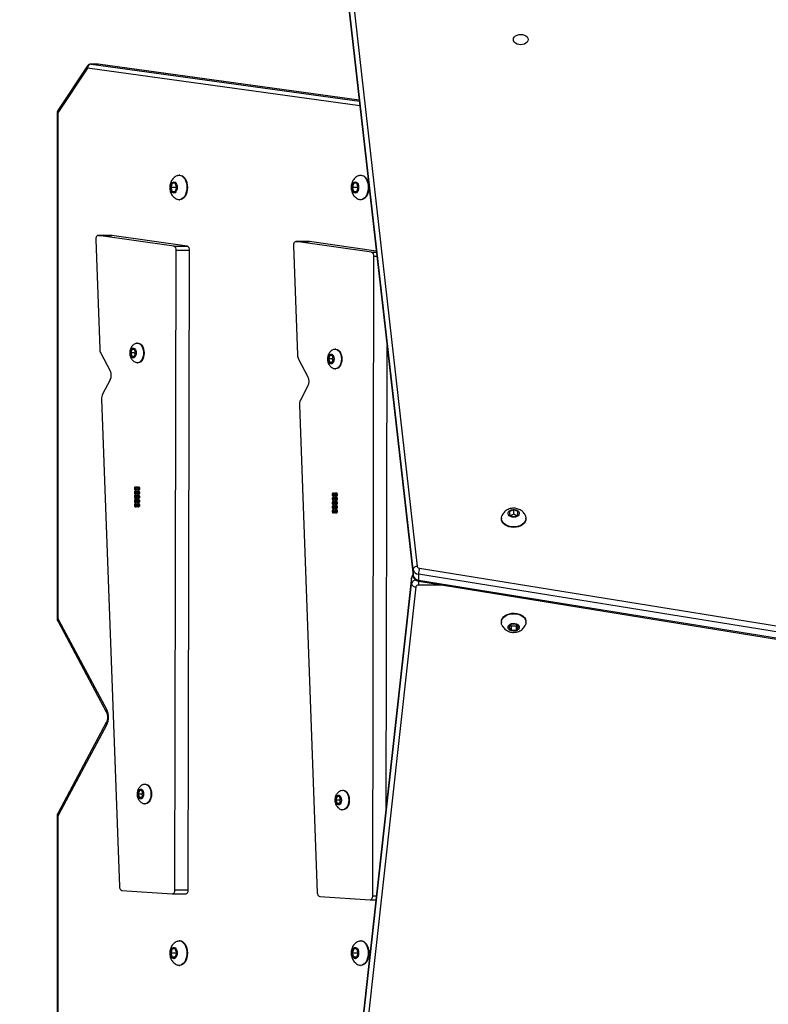
# Model space of a CAD drawing. Units: millimetres. Extents: x 268 to 3212, y 1376 to 2346.
# Drawn here: x 1049 to 1102, y 1591 to 1661 of the extents above; entities that cross this region are included whole.
import ezdxf

# ---------------------------------------------------------------- set-up
doc = ezdxf.new("R2010")
doc.units = ezdxf.units.MM
doc.header["$LTSCALE"] = 100
doc.header["$PDSIZE"] = -1
doc.layers.add('VP-DIM', color=7, linetype='Continuous')
doc.layers.add('VP-EQ', color=7, linetype='Continuous', true_color=0x8a3492)
doc.dimstyles.get("Standard").update_dxf_attribs({"dimtxt": 14, "dimasz": 20, "dimexe": 20, "dimexo": 50, "dimgap": 20, "dimtad": 0, "dimdec": 0, "dimzin": 0, "dimdsep": 46, "dimtxsty": 'Standard', "dimcen": -0.09, "dimadec": 0, "dimazin": 0, "dimtfac": 1, "dimtdec": 4, "dimtofl": 0, "dimtmove": 0, "dimatfit": 3, "dimfxl": 70, "dimfxlon": 1, "dimtolj": 1, "dimtzin": 0, "dimarcsym": 0})

# ---------------------------------------------------------------- blocks, each defined once
blk = doc.blocks.new('*D3')
at = {"layer": 'Defpoints', "color": 0}
for p in [(1444.672, 2326.231), (686.76, 1773.009), (1444.672, 1623.048)]:
    blk.add_point(p, dxfattribs=at)
at = {"layer": 'VP-DIM', "color": 0, "lineweight": -2}
for p, q in [((686.76, 2256.231), (686.76, 2346.231)), ((1444.672, 2256.231), (1444.672, 2346.231)), ((706.76, 2326.231), (1047.741, 2326.231)), ((1424.672, 2326.231), (1125.074, 2326.231))]:
    blk.add_line(p, q, dxfattribs=at)
at = {"layer": 'VP-DIM', "color": 0}
for points in [[(706.76, 2329.564), (706.76, 2322.898), (686.76, 2326.231)], [(1424.672, 2322.898), (1424.672, 2329.564), (1444.672, 2326.231)]]:
    blk.add_solid(points, dxfattribs=at)
at = {"layer": 'VP-DIM', "color": 0, "insert": (1086.407, 2326.231), "char_height": 14, "attachment_point": 5}
blk.add_mtext('\\A1;758', dxfattribs=at)
blk = doc.blocks.new('*D4')
at = {"layer": 'Defpoints', "color": 0}
for p in [(1044.201, 1986.231), (1120.967, 1375.575), (1736.972, 1375.575)]:
    blk.add_point(p, dxfattribs=at)
at = {"layer": 'VP-DIM', "color": 0, "lineweight": -2}
for p, q in [((1666.972, 1986.231), (1756.972, 1986.231)), ((1736.972, 1966.231), (1736.972, 1720.628)), ((1736.972, 1395.575), (1736.972, 1652.628)), ((1666.972, 1375.575), (1756.972, 1375.575))]:
    blk.add_line(p, q, dxfattribs=at)
at = {"layer": 'VP-DIM', "color": 0}
for points in [[(1740.306, 1966.231), (1733.639, 1966.231), (1736.972, 1986.231)], [(1733.639, 1395.575), (1740.306, 1395.575), (1736.972, 1375.575)]]:
    blk.add_solid(points, dxfattribs=at)
at = {"layer": 'VP-DIM', "color": 0, "insert": (1736.972, 1686.628), "char_height": 14, "attachment_point": 5, "rotation": 90}
blk.add_mtext('\\A1;611', dxfattribs=at)
blk = doc.blocks.new('*D5')
at = {"layer": 'Defpoints', "color": 0}
for p in [(1244.964, 2191.318), (886.476, 1793.332), (1244.964, 1645.304)]:
    blk.add_point(p, dxfattribs=at)
at = {"layer": 'VP-DIM', "color": 0, "lineweight": -2}
for p, q in [((886.476, 2121.318), (886.476, 2211.318)), ((1244.964, 2121.318), (1244.964, 2211.318)), ((906.476, 2191.318), (1053.77, 2191.318)), ((1224.964, 2191.318), (1131.103, 2191.318))]:
    blk.add_line(p, q, dxfattribs=at)
at = {"layer": 'VP-DIM', "color": 0}
for points in [[(906.476, 2194.651), (906.476, 2187.984), (886.476, 2191.318)], [(1224.964, 2187.984), (1224.964, 2194.651), (1244.964, 2191.318)]]:
    blk.add_solid(points, dxfattribs=at)
at = {"layer": 'VP-DIM', "color": 0, "insert": (1092.436, 2191.318), "char_height": 14, "attachment_point": 5}
blk.add_mtext('\\A1;358', dxfattribs=at)
blk = doc.blocks.new('*D6')
at = {"layer": 'Defpoints', "color": 0}
for p in [(1044.201, 1836.231), (1121.242, 1525.575), (1590.722, 1525.575)]:
    blk.add_point(p, dxfattribs=at)
at = {"layer": 'VP-DIM', "color": 0, "lineweight": -2}
for p, q in [((1520.722, 1836.231), (1610.722, 1836.231)), ((1590.722, 1816.231), (1590.722, 1724.444)), ((1590.722, 1545.575), (1590.722, 1656.444)), ((1520.722, 1525.575), (1610.722, 1525.575))]:
    blk.add_line(p, q, dxfattribs=at)
at = {"layer": 'VP-DIM', "color": 0}
for points in [[(1594.055, 1816.231), (1587.388, 1816.231), (1590.722, 1836.231)], [(1587.388, 1545.575), (1594.055, 1545.575), (1590.722, 1525.575)]]:
    blk.add_solid(points, dxfattribs=at)
at = {"layer": 'VP-DIM', "color": 0, "insert": (1590.722, 1690.444), "char_height": 14, "attachment_point": 5, "rotation": 90}
blk.add_mtext('\\A1;311', dxfattribs=at)
blk = doc.blocks.new('wd1436s')
at = {"color": 7, "linetype": 'Continuous', "lineweight": 25}
for p, q in [((-273.808, -43.858), (-278.5, -2.382)), ((-278.5, -2.807), (-273.808, -44.282)), ((-278.201, -2.153), (-273.509, -43.629)), ((-278.499, -2.823), (-273.807, -44.299)), ((-297.013, -7.934), (-299.123, -11.123)), ((-296.999, -8.099), (-299.109, -11.289)), ((-296.29, -7.799), (-296.763, -7.799)), ((-296.275, -7.8), (-296.747, -7.8)), ((-277.645, -10.375), (-296.249, -7.802)), ((-299.173, -11.289), (-299.173, -47.294)), ((-299.109, -11.289), (-299.109, -47.294)), ((-290.424, -15.729), (-290.463, -15.729)), ((-277.5, -15.729), (-277.539, -15.729)), ((-290.963, -16.304), (-291.07, -16.604)), ((-291.07, -16.604), (-290.964, -16.904)), ((-290.716, -16.604), (-291.07, -16.604)), ((-290.75, -16.305), (-290.963, -16.304)), ((-290.644, -16.605), (-290.75, -16.305)), ((-290.75, -16.905), (-290.644, -16.605)), ((-290.68, -16.503), (-290.716, -16.604)), ((-290.716, -16.604), (-290.68, -16.706)), ((-278.04, -16.304), (-278.146, -16.604)), ((-278.146, -16.604), (-278.04, -16.904)), ((-277.792, -16.604), (-278.146, -16.604)), ((-277.826, -16.305), (-278.04, -16.304)), ((-277.827, -16.905), (-277.72, -16.605)), ((-277.72, -16.605), (-277.826, -16.305)), ((-277.756, -16.503), (-277.792, -16.604)), ((-277.792, -16.604), (-277.756, -16.706)), ((-290.964, -16.904), (-290.75, -16.905)), ((-290.75, -16.904), (-290.964, -16.904)), ((-290.463, -17.479), (-290.424, -17.479)), ((-278.04, -16.904), (-277.827, -16.905)), ((-277.827, -16.904), (-278.04, -16.904)), ((-277.539, -17.479), (-277.5, -17.479)), ((-296.421, -20.331), (-296.135, -28.114)), ((-295.292, -20.022), (-296.238, -20.022)), ((-290.852, -20.792), (-296.222, -20.023)), ((-296.222, -20.023), (-295.276, -20.023)), ((-295.276, -20.023), (-295.292, -20.022)), ((-289.906, -20.792), (-295.276, -20.023)), ((-290.852, -20.792), (-289.906, -20.792)), ((-282.33, -20.763), (-282.043, -28.545)), ((-281.201, -20.453), (-282.146, -20.453)), ((-276.76, -21.223), (-282.13, -20.454)), ((-282.13, -20.454), (-281.184, -20.454)), ((-281.184, -20.454), (-281.201, -20.453)), ((-276.427, -21.135), (-281.184, -20.454)), ((-290.774, -66.684), (-290.685, -21.083)), ((-290.685, -21.083), (-289.74, -21.083)), ((-289.828, -66.684), (-289.74, -21.083)), ((-276.682, -67.115), (-276.594, -21.514)), ((-293.403, -27.705), (-293.442, -27.705)), ((-275.724, -60.831), (-275.661, -27.914)), ((-296.06, -28.413), (-295.387, -29.67)), ((-293.838, -28.154), (-293.927, -28.404)), ((-293.927, -28.404), (-293.838, -28.654)), ((-293.659, -28.404), (-293.927, -28.404)), ((-293.66, -28.155), (-293.838, -28.154)), ((-293.838, -28.654), (-293.661, -28.655)), ((-293.66, -28.654), (-293.838, -28.654)), ((-293.661, -28.655), (-293.572, -28.405)), ((-293.572, -28.405), (-293.66, -28.155)), ((-293.615, -28.281), (-293.659, -28.404)), ((-293.659, -28.404), (-293.615, -28.528)), ((-279.746, -28.586), (-279.835, -28.835)), ((-279.569, -28.586), (-279.746, -28.586)), ((-279.48, -28.836), (-279.569, -28.586)), ((-279.524, -28.713), (-279.567, -28.835)), ((-279.311, -28.136), (-279.35, -28.136)), ((-293.442, -29.105), (-293.403, -29.105)), ((-281.968, -28.844), (-281.295, -30.101)), ((-279.835, -28.835), (-279.747, -29.086)), ((-279.567, -28.835), (-279.835, -28.835)), ((-279.747, -29.086), (-279.569, -29.086)), ((-279.569, -29.086), (-279.747, -29.086)), ((-279.569, -29.086), (-279.48, -28.836)), ((-279.567, -28.835), (-279.524, -28.959)), ((-279.35, -29.536), (-279.311, -29.536)), ((-295.387, -30.326), (-295.928, -31.338)), ((-281.295, -30.757), (-281.837, -31.769)), ((-296.003, -31.695), (-294.725, -66.465)), ((-281.912, -32.126), (-280.633, -66.896)), ((-293.527, -37.971), (-293.606, -37.971)), ((-293.606, -38.171), (-293.527, -38.171)), ((-293.527, -38.271), (-293.606, -38.271)), ((-293.606, -38.471), (-293.527, -38.471)), ((-293.527, -38.571), (-293.606, -38.571)), ((-293.343, -37.971), (-293.421, -37.971)), ((-293.421, -38.171), (-293.343, -38.171)), ((-293.343, -38.271), (-293.421, -38.271)), ((-293.421, -38.471), (-293.343, -38.471)), ((-293.343, -38.571), (-293.421, -38.571)), ((-279.436, -38.402), (-279.515, -38.402)), ((-279.515, -38.602), (-279.436, -38.602)), ((-279.251, -38.402), (-279.33, -38.402)), ((-279.33, -38.602), (-279.251, -38.602)), ((-293.606, -38.771), (-293.527, -38.771)), ((-293.527, -38.871), (-293.606, -38.871)), ((-293.606, -39.071), (-293.527, -39.071)), ((-293.527, -39.171), (-293.606, -39.171)), ((-293.421, -38.771), (-293.343, -38.771)), ((-293.343, -38.871), (-293.421, -38.871)), ((-293.421, -39.071), (-293.343, -39.071)), ((-293.343, -39.171), (-293.421, -39.171)), ((-279.436, -38.702), (-279.515, -38.702)), ((-279.515, -38.902), (-279.436, -38.902)), ((-279.436, -39.002), (-279.515, -39.002)), ((-279.515, -39.202), (-279.436, -39.202)), ((-279.436, -39.302), (-279.515, -39.302)), ((-279.251, -38.702), (-279.33, -38.702)), ((-279.33, -38.902), (-279.251, -38.902)), ((-279.251, -39.002), (-279.33, -39.002)), ((-279.33, -39.202), (-279.251, -39.202)), ((-279.251, -39.302), (-279.33, -39.302)), ((-293.606, -39.371), (-293.527, -39.371)), ((-293.421, -39.371), (-293.343, -39.371)), ((-279.515, -39.502), (-279.436, -39.502)), ((-279.436, -39.602), (-279.515, -39.602)), ((-279.515, -39.802), (-279.436, -39.802)), ((-279.33, -39.502), (-279.251, -39.502)), ((-279.251, -39.602), (-279.33, -39.602)), ((-279.33, -39.802), (-279.251, -39.802)), ((-266.639, -39.593), (-266.939, -39.716)), ((-266.939, -39.716), (-266.939, -39.961)), ((-266.939, -39.961), (-266.639, -40.083)), ((-266.639, -39.912), (-266.849, -39.997)), ((-266.339, -39.716), (-266.639, -39.593)), ((-266.639, -39.912), (-266.639, -39.593)), ((-266.428, -39.997), (-266.639, -39.912)), ((-266.639, -40.083), (-266.339, -39.961)), ((-266.339, -39.961), (-266.339, -39.716)), ((-267.514, -40.192), (-267.514, -40.227)), ((-265.764, -40.227), (-265.764, -40.192)), ((-273.808, -43.858), (-273.808, -44.282)), ((-239.029, -49.739), (-273.421, -44.174)), ((-273.421, -44.174), (-273.421, -44.598)), ((-273.354, -43.755), (-238.962, -49.32)), ((-273.911, -44.442), (-278.807, -88.703)), ((-278.807, -89.127), (-273.911, -44.867)), ((-273.91, -44.426), (-278.806, -88.687)), ((-273.91, -44.426), (-273.911, -44.442)), ((-273.911, -44.867), (-273.911, -44.442)), ((-273.421, -44.598), (-239.029, -50.163)), ((-273.402, -44.688), (-239.01, -50.253)), ((-273.612, -45.095), (-278.508, -89.356)), ((-299.107, -47.567), (-295.664, -54)), ((-299.079, -47.426), (-295.636, -53.859)), ((-267.514, -47.581), (-267.514, -47.616)), ((-265.764, -47.616), (-265.764, -47.581)), ((-266.812, -47.758), (-266.985, -47.97)), ((-266.985, -47.97), (-266.812, -48.182)), ((-266.855, -47.811), (-266.812, -47.864)), ((-266.465, -47.758), (-266.812, -47.758)), ((-266.812, -47.864), (-266.812, -48.182)), ((-266.812, -47.864), (-266.465, -47.864)), ((-266.812, -48.182), (-266.465, -48.182)), ((-266.292, -47.97), (-266.465, -47.758)), ((-266.465, -47.864), (-266.422, -47.811)), ((-266.465, -47.864), (-266.465, -48.182)), ((-266.465, -48.182), (-266.292, -47.97)), ((-295.664, -54.767), (-299.107, -61.2)), ((-295.636, -54.908), (-299.079, -61.342)), ((-293.31, -59.61), (-293.399, -59.86)), ((-293.132, -59.61), (-293.31, -59.61)), ((-293.044, -59.86), (-293.132, -59.61)), ((-292.875, -59.16), (-292.914, -59.16)), ((-278.783, -59.591), (-278.823, -59.591)), ((-293.399, -59.86), (-293.31, -60.11)), ((-293.131, -59.86), (-293.399, -59.86)), ((-293.31, -60.11), (-293.133, -60.11)), ((-293.133, -60.11), (-293.31, -60.11)), ((-293.133, -60.11), (-293.044, -59.86)), ((-293.088, -59.737), (-293.131, -59.86)), ((-293.131, -59.86), (-293.088, -59.983)), ((-279.219, -60.041), (-279.308, -60.291)), ((-279.308, -60.291), (-279.219, -60.541)), ((-279.04, -60.291), (-279.308, -60.291)), ((-279.041, -60.041), (-279.219, -60.041)), ((-278.952, -60.291), (-279.041, -60.041)), ((-279.041, -60.541), (-278.952, -60.291)), ((-278.996, -60.168), (-279.04, -60.291)), ((-279.04, -60.291), (-278.996, -60.414)), ((-292.914, -60.56), (-292.875, -60.56)), ((-279.219, -60.541), (-279.041, -60.541)), ((-279.041, -60.541), (-279.219, -60.541)), ((-278.823, -60.991), (-278.783, -60.991)), ((-299.173, -61.473), (-299.173, -77.111)), ((-299.109, -61.473), (-299.109, -77.111)), ((-290.774, -66.684), (-289.828, -66.684)), ((-294.55, -66.739), (-290.965, -66.976)), ((-290.957, -66.976), (-290.012, -66.976)), ((-280.458, -67.171), (-276.873, -67.407)), ((-276.866, -67.407), (-276.452, -67.407)), ((-276.682, -67.115), (-276.42, -67.115)), ((-290.963, -70.904), (-291.07, -71.204)), ((-290.75, -70.904), (-290.963, -70.904)), ((-290.644, -71.204), (-290.75, -70.904)), ((-290.424, -70.329), (-290.463, -70.329)), ((-278.04, -70.904), (-278.146, -71.204)), ((-277.826, -70.904), (-278.04, -70.904)), ((-277.72, -71.204), (-277.826, -70.904)), ((-277.5, -70.329), (-277.539, -70.329)), ((-291.07, -71.204), (-290.964, -71.504)), ((-290.716, -71.204), (-291.07, -71.204)), ((-290.964, -71.504), (-290.75, -71.504)), ((-290.75, -71.504), (-290.964, -71.504)), ((-290.75, -71.504), (-290.644, -71.204)), ((-290.68, -71.103), (-290.716, -71.204)), ((-290.716, -71.204), (-290.68, -71.305)), ((-278.146, -71.204), (-278.04, -71.504)), ((-277.792, -71.204), (-278.146, -71.204)), ((-278.04, -71.504), (-277.827, -71.504)), ((-277.827, -71.504), (-278.04, -71.504)), ((-277.827, -71.504), (-277.72, -71.204)), ((-277.756, -71.103), (-277.792, -71.204)), ((-277.792, -71.204), (-277.756, -71.305)), ((-290.463, -72.079), (-290.424, -72.079)), ((-277.539, -72.079), (-277.5, -72.079))]:
    blk.add_line(p, q, dxfattribs=at)
at = {"color": 8, "linetype": 'Continuous', "lineweight": 25}
for p, q in [((-277.599, -10.782), (-296.999, -8.099)), ((-296.747, -7.8), (-296.763, -7.799)), ((-296.747, -7.8), (-277.637, -10.443)), ((-296.275, -7.8), (-296.29, -7.799)), ((-277.645, -10.376), (-296.275, -7.8)), ((-296.249, -7.802), (-296.275, -7.8)), ((-299.173, -11.289), (-299.109, -11.289)), ((-276.76, -21.223), (-276.418, -21.223)), ((-276.594, -21.514), (-276.385, -21.514)), ((-273.808, -44.282), (-273.807, -44.299)), ((-273.412, -44.685), (-273.412, -44.965)), ((-271.69, -44.965), (-273.412, -44.965)), ((-299.173, -47.294), (-299.109, -47.294)), ((-299.109, -61.473), (-299.173, -61.473))]:
    blk.add_line(p, q, dxfattribs=at)
at = {"color": 7, "linetype": 'Continuous', "lineweight": 25, "flags": 128}
for points in [[(-265.614, -6.056), (-265.631, -6.152), (-265.684, -6.241), (-265.767, -6.318), (-265.876, -6.377), (-266.003, -6.414), (-266.139, -6.427), (-266.274, -6.414), (-266.401, -6.377), (-266.51, -6.318), (-266.593, -6.241), (-266.646, -6.152), (-266.664, -6.056), (-266.646, -5.96), (-266.593, -5.87), (-266.51, -5.793), (-266.401, -5.734), (-266.274, -5.697), (-266.139, -5.684), (-266.003, -5.697), (-265.876, -5.734), (-265.767, -5.793), (-265.684, -5.87), (-265.631, -5.96), (-265.614, -6.056)], [(-290.579, -15.75), (-290.49, -15.73), (-290.381, -15.74), (-290.275, -15.784), (-290.178, -15.862), (-290.091, -15.971), (-290.02, -16.105), (-289.968, -16.26), (-289.935, -16.429), (-289.924, -16.605)], [(-290.424, -15.729), (-290.341, -15.74), (-290.236, -15.784), (-290.138, -15.862), (-290.052, -15.971), (-289.981, -16.105), (-289.928, -16.26), (-289.896, -16.429), (-289.885, -16.605)], [(-277.655, -15.75), (-277.566, -15.73), (-277.457, -15.74), (-277.352, -15.784), (-277.254, -15.862), (-277.168, -15.971), (-277.097, -16.105), (-277.044, -16.26), (-277.011, -16.429), (-277.001, -16.605)], [(-277.5, -15.729), (-277.418, -15.74), (-277.312, -15.784), (-277.214, -15.862), (-277.128, -15.971), (-277.057, -16.105), (-277.005, -16.26), (-276.972, -16.429), (-276.961, -16.605)], [(-290.611, -16.605), (-290.622, -16.723), (-290.654, -16.83), (-290.704, -16.917), (-290.767, -16.977), (-290.839, -17.003), (-290.912, -16.994), (-290.98, -16.951), (-291.038, -16.876), (-291.079, -16.778), (-291.1, -16.664), (-291.1, -16.544), (-291.079, -16.43), (-291.037, -16.332), (-290.98, -16.258), (-290.912, -16.214), (-290.838, -16.206), (-290.767, -16.232), (-290.703, -16.292), (-290.653, -16.379), (-290.622, -16.487), (-290.611, -16.605)], [(-289.924, -16.605), (-289.935, -16.781), (-289.968, -16.95), (-290.021, -17.105), (-290.092, -17.239), (-290.178, -17.347), (-290.276, -17.425), (-290.382, -17.469), (-290.491, -17.478), (-290.58, -17.459)], [(-289.885, -16.605), (-289.896, -16.781), (-289.929, -16.95), (-289.982, -17.105), (-290.053, -17.239), (-290.139, -17.347), (-290.237, -17.425), (-290.343, -17.469), (-290.424, -17.479)], [(-277.687, -16.605), (-277.698, -16.723), (-277.73, -16.83), (-277.78, -16.917), (-277.843, -16.977), (-277.915, -17.003), (-277.988, -16.994), (-278.057, -16.951), (-278.114, -16.876), (-278.155, -16.778), (-278.177, -16.664), (-278.177, -16.544), (-278.155, -16.43), (-278.114, -16.332), (-278.056, -16.258), (-277.988, -16.214), (-277.915, -16.206), (-277.843, -16.232), (-277.779, -16.292), (-277.73, -16.379), (-277.698, -16.487), (-277.687, -16.605)], [(-277.001, -16.605), (-277.012, -16.781), (-277.044, -16.95), (-277.097, -17.105), (-277.168, -17.239), (-277.255, -17.347), (-277.353, -17.425), (-277.458, -17.469), (-277.567, -17.478), (-277.656, -17.459)], [(-276.961, -16.605), (-276.972, -16.781), (-277.005, -16.95), (-277.058, -17.105), (-277.129, -17.239), (-277.215, -17.347), (-277.313, -17.425), (-277.419, -17.469), (-277.5, -17.479)], [(-296.222, -20.023), (-296.26, -20.024), (-296.298, -20.039), (-296.333, -20.066), (-296.364, -20.104), (-296.389, -20.152), (-296.408, -20.208), (-296.419, -20.268), (-296.421, -20.331)], [(-282.13, -20.454), (-282.169, -20.455), (-282.207, -20.47), (-282.242, -20.497), (-282.273, -20.535), (-282.298, -20.583), (-282.316, -20.639), (-282.327, -20.7), (-282.33, -20.763)], [(-293.534, -28.405), (-293.546, -28.519), (-293.579, -28.62), (-293.632, -28.698), (-293.697, -28.744), (-293.767, -28.753), (-293.836, -28.725), (-293.895, -28.662), (-293.939, -28.571), (-293.962, -28.462), (-293.962, -28.347), (-293.939, -28.238), (-293.895, -28.147), (-293.836, -28.084), (-293.767, -28.056), (-293.696, -28.065), (-293.631, -28.112), (-293.579, -28.19), (-293.545, -28.291), (-293.534, -28.405)], [(-293.515, -27.715), (-293.441, -27.705), (-293.346, -27.722), (-293.255, -27.774), (-293.173, -27.858), (-293.105, -27.969), (-293.053, -28.102), (-293.022, -28.25), (-293.011, -28.405)], [(-293.403, -27.705), (-293.402, -27.705), (-293.306, -27.722), (-293.215, -27.774), (-293.133, -27.858), (-293.065, -27.969), (-293.014, -28.102), (-292.982, -28.25), (-292.972, -28.405)], [(-293.011, -28.405), (-293.022, -28.561), (-293.054, -28.709), (-293.105, -28.842), (-293.174, -28.952), (-293.255, -29.036), (-293.346, -29.087), (-293.442, -29.105), (-293.514, -29.095)], [(-292.972, -28.405), (-292.982, -28.561), (-293.014, -28.709), (-293.066, -28.842), (-293.134, -28.952), (-293.216, -29.036), (-293.307, -29.087), (-293.403, -29.105)], [(-279.442, -28.836), (-279.454, -28.95), (-279.488, -29.051), (-279.54, -29.129), (-279.605, -29.175), (-279.676, -29.184), (-279.744, -29.156), (-279.804, -29.093), (-279.847, -29.002), (-279.87, -28.893), (-279.87, -28.778), (-279.847, -28.669), (-279.803, -28.578), (-279.744, -28.515), (-279.675, -28.487), (-279.605, -28.496), (-279.54, -28.543), (-279.488, -28.621), (-279.454, -28.722), (-279.442, -28.836)], [(-279.424, -28.146), (-279.35, -28.136), (-279.254, -28.153), (-279.163, -28.205), (-279.081, -28.289), (-279.013, -28.4), (-278.962, -28.533), (-278.93, -28.681), (-278.919, -28.836)], [(-279.311, -28.136), (-279.311, -28.136), (-279.215, -28.153), (-279.124, -28.205), (-279.042, -28.289), (-278.974, -28.4), (-278.922, -28.533), (-278.891, -28.681), (-278.88, -28.836)], [(-278.919, -28.836), (-278.93, -28.992), (-278.962, -29.14), (-279.014, -29.273), (-279.082, -29.383), (-279.164, -29.467), (-279.255, -29.518), (-279.351, -29.536), (-279.422, -29.526)], [(-278.88, -28.836), (-278.891, -28.992), (-278.923, -29.14), (-278.974, -29.273), (-279.043, -29.383), (-279.124, -29.467), (-279.215, -29.518), (-279.311, -29.536)], [(-293.606, -37.971), (-293.63, -37.978), (-293.65, -38), (-293.663, -38.033), (-293.668, -38.071), (-293.663, -38.109), (-293.65, -38.142), (-293.63, -38.163), (-293.606, -38.171), (-293.583, -38.163), (-293.563, -38.142), (-293.549, -38.109), (-293.545, -38.071), (-293.549, -38.033), (-293.563, -38), (-293.583, -37.978), (-293.606, -37.971)], [(-293.606, -38.271), (-293.63, -38.278), (-293.65, -38.3), (-293.663, -38.333), (-293.668, -38.371), (-293.663, -38.409), (-293.65, -38.442), (-293.63, -38.463), (-293.606, -38.471), (-293.583, -38.463), (-293.563, -38.442), (-293.549, -38.409), (-293.545, -38.371), (-293.549, -38.333), (-293.563, -38.3), (-293.583, -38.278), (-293.606, -38.271)], [(-293.606, -38.571), (-293.63, -38.578), (-293.65, -38.6), (-293.663, -38.633), (-293.668, -38.671), (-293.663, -38.709), (-293.65, -38.742), (-293.63, -38.763), (-293.606, -38.771), (-293.583, -38.763), (-293.563, -38.742), (-293.549, -38.709), (-293.545, -38.671), (-293.549, -38.633), (-293.563, -38.6), (-293.583, -38.578), (-293.606, -38.571)], [(-293.421, -37.971), (-293.445, -37.978), (-293.465, -38), (-293.478, -38.033), (-293.483, -38.071), (-293.478, -38.109), (-293.465, -38.142), (-293.445, -38.163), (-293.421, -38.171), (-293.398, -38.163), (-293.378, -38.142), (-293.365, -38.109), (-293.36, -38.071), (-293.365, -38.033), (-293.378, -38), (-293.398, -37.978), (-293.421, -37.971)], [(-293.421, -38.271), (-293.445, -38.278), (-293.465, -38.3), (-293.478, -38.333), (-293.483, -38.371), (-293.478, -38.409), (-293.465, -38.442), (-293.445, -38.463), (-293.421, -38.471), (-293.398, -38.463), (-293.378, -38.442), (-293.365, -38.409), (-293.36, -38.371), (-293.365, -38.333), (-293.378, -38.3), (-293.398, -38.278), (-293.421, -38.271)], [(-293.421, -38.571), (-293.445, -38.578), (-293.465, -38.6), (-293.478, -38.633), (-293.483, -38.671), (-293.478, -38.709), (-293.465, -38.742), (-293.445, -38.763), (-293.421, -38.771), (-293.398, -38.763), (-293.378, -38.742), (-293.365, -38.709), (-293.36, -38.671), (-293.365, -38.633), (-293.378, -38.6), (-293.398, -38.578), (-293.421, -38.571)], [(-293.343, -38.171), (-293.319, -38.163), (-293.299, -38.142), (-293.286, -38.109), (-293.281, -38.071), (-293.286, -38.033), (-293.299, -38), (-293.319, -37.978), (-293.343, -37.971)], [(-293.343, -38.471), (-293.319, -38.463), (-293.299, -38.442), (-293.286, -38.409), (-293.281, -38.371), (-293.286, -38.333), (-293.299, -38.3), (-293.319, -38.278), (-293.343, -38.271)], [(-293.343, -38.771), (-293.319, -38.763), (-293.299, -38.742), (-293.286, -38.709), (-293.281, -38.671), (-293.286, -38.633), (-293.299, -38.6), (-293.319, -38.578), (-293.343, -38.571), (-293.343, -38.571)], [(-279.515, -38.402), (-279.538, -38.41), (-279.558, -38.431), (-279.571, -38.464), (-279.576, -38.502), (-279.571, -38.54), (-279.558, -38.573), (-279.538, -38.594), (-279.515, -38.602), (-279.491, -38.594), (-279.471, -38.573), (-279.458, -38.54), (-279.453, -38.502), (-279.458, -38.464), (-279.471, -38.431), (-279.491, -38.41), (-279.515, -38.402)], [(-279.33, -38.402), (-279.353, -38.41), (-279.373, -38.431), (-279.387, -38.464), (-279.391, -38.502), (-279.387, -38.54), (-279.373, -38.573), (-279.353, -38.594), (-279.33, -38.602), (-279.306, -38.594), (-279.286, -38.573), (-279.273, -38.54), (-279.268, -38.502), (-279.273, -38.464), (-279.286, -38.431), (-279.306, -38.41), (-279.33, -38.402)], [(-279.251, -38.602), (-279.227, -38.594), (-279.207, -38.573), (-279.194, -38.54), (-279.189, -38.502), (-279.194, -38.464), (-279.207, -38.431), (-279.227, -38.41), (-279.251, -38.402)], [(-293.606, -38.871), (-293.63, -38.878), (-293.65, -38.9), (-293.663, -38.933), (-293.668, -38.971), (-293.663, -39.009), (-293.65, -39.042), (-293.63, -39.063), (-293.606, -39.071), (-293.583, -39.063), (-293.563, -39.042), (-293.549, -39.009), (-293.545, -38.971), (-293.549, -38.933), (-293.563, -38.9), (-293.583, -38.878), (-293.606, -38.871)], [(-293.606, -39.171), (-293.63, -39.178), (-293.65, -39.2), (-293.663, -39.233), (-293.668, -39.271), (-293.663, -39.309), (-293.65, -39.342), (-293.63, -39.363), (-293.606, -39.371), (-293.583, -39.363), (-293.563, -39.342), (-293.549, -39.309), (-293.545, -39.271), (-293.549, -39.233), (-293.563, -39.2), (-293.583, -39.178), (-293.606, -39.171)], [(-293.421, -38.871), (-293.445, -38.878), (-293.465, -38.9), (-293.478, -38.933), (-293.483, -38.971), (-293.478, -39.009), (-293.465, -39.042), (-293.445, -39.063), (-293.421, -39.071), (-293.398, -39.063), (-293.378, -39.042), (-293.365, -39.009), (-293.36, -38.971), (-293.365, -38.933), (-293.378, -38.9), (-293.398, -38.878), (-293.421, -38.871)], [(-293.421, -39.171), (-293.445, -39.178), (-293.465, -39.2), (-293.478, -39.233), (-293.483, -39.271), (-293.478, -39.309), (-293.465, -39.342), (-293.445, -39.363), (-293.421, -39.371), (-293.398, -39.363), (-293.378, -39.342), (-293.365, -39.309), (-293.36, -39.271), (-293.365, -39.233), (-293.378, -39.2), (-293.398, -39.178), (-293.421, -39.171)], [(-293.343, -39.071), (-293.319, -39.063), (-293.299, -39.042), (-293.286, -39.009), (-293.281, -38.971), (-293.286, -38.933), (-293.299, -38.9), (-293.319, -38.878), (-293.343, -38.871), (-293.343, -38.871)], [(-293.343, -39.371), (-293.319, -39.363), (-293.299, -39.342), (-293.286, -39.309), (-293.281, -39.271), (-293.286, -39.233), (-293.299, -39.2), (-293.319, -39.178), (-293.343, -39.171), (-293.343, -39.171)], [(-279.515, -38.702), (-279.538, -38.71), (-279.558, -38.731), (-279.571, -38.764), (-279.576, -38.802), (-279.571, -38.84), (-279.558, -38.873), (-279.538, -38.894), (-279.515, -38.902), (-279.491, -38.894), (-279.471, -38.873), (-279.458, -38.84), (-279.453, -38.802), (-279.458, -38.764), (-279.471, -38.731), (-279.491, -38.71), (-279.515, -38.702)], [(-279.515, -39.002), (-279.538, -39.01), (-279.558, -39.031), (-279.571, -39.064), (-279.576, -39.102), (-279.571, -39.14), (-279.558, -39.173), (-279.538, -39.194), (-279.515, -39.202), (-279.491, -39.194), (-279.471, -39.173), (-279.458, -39.14), (-279.453, -39.102), (-279.458, -39.064), (-279.471, -39.031), (-279.491, -39.01), (-279.515, -39.002)], [(-279.515, -39.302), (-279.538, -39.31), (-279.558, -39.331), (-279.571, -39.364), (-279.576, -39.402), (-279.571, -39.44), (-279.558, -39.473), (-279.538, -39.494), (-279.515, -39.502), (-279.491, -39.494), (-279.471, -39.473), (-279.458, -39.44), (-279.453, -39.402), (-279.458, -39.364), (-279.471, -39.331), (-279.491, -39.31), (-279.515, -39.302)], [(-279.33, -38.702), (-279.353, -38.71), (-279.373, -38.731), (-279.387, -38.764), (-279.391, -38.802), (-279.387, -38.84), (-279.373, -38.873), (-279.353, -38.894), (-279.33, -38.902), (-279.306, -38.894), (-279.286, -38.873), (-279.273, -38.84), (-279.268, -38.802), (-279.273, -38.764), (-279.286, -38.731), (-279.306, -38.71), (-279.33, -38.702)], [(-279.33, -39.002), (-279.353, -39.01), (-279.373, -39.031), (-279.387, -39.064), (-279.391, -39.102), (-279.387, -39.14), (-279.373, -39.173), (-279.353, -39.194), (-279.33, -39.202), (-279.306, -39.194), (-279.286, -39.173), (-279.273, -39.14), (-279.268, -39.102), (-279.273, -39.064), (-279.286, -39.031), (-279.306, -39.01), (-279.33, -39.002)], [(-279.33, -39.302), (-279.353, -39.31), (-279.373, -39.331), (-279.387, -39.364), (-279.391, -39.402), (-279.387, -39.44), (-279.373, -39.473), (-279.353, -39.494), (-279.33, -39.502), (-279.306, -39.494), (-279.286, -39.473), (-279.273, -39.44), (-279.268, -39.402), (-279.273, -39.364), (-279.286, -39.331), (-279.306, -39.31), (-279.33, -39.302)], [(-279.251, -38.902), (-279.227, -38.894), (-279.207, -38.873), (-279.194, -38.84), (-279.189, -38.802), (-279.194, -38.764), (-279.207, -38.731), (-279.227, -38.71), (-279.251, -38.702)], [(-279.251, -39.202), (-279.227, -39.194), (-279.207, -39.173), (-279.194, -39.14), (-279.189, -39.102), (-279.194, -39.064), (-279.207, -39.031), (-279.227, -39.01), (-279.251, -39.002)], [(-279.251, -39.502), (-279.227, -39.494), (-279.207, -39.473), (-279.194, -39.44), (-279.189, -39.402), (-279.194, -39.364), (-279.207, -39.331), (-279.227, -39.31), (-279.251, -39.302)], [(-279.515, -39.602), (-279.538, -39.61), (-279.558, -39.631), (-279.571, -39.664), (-279.576, -39.702), (-279.571, -39.74), (-279.558, -39.773), (-279.538, -39.794), (-279.515, -39.802), (-279.491, -39.794), (-279.471, -39.773), (-279.458, -39.74), (-279.453, -39.702), (-279.458, -39.664), (-279.471, -39.631), (-279.491, -39.61), (-279.515, -39.602)], [(-279.33, -39.602), (-279.353, -39.61), (-279.373, -39.631), (-279.387, -39.664), (-279.391, -39.702), (-279.387, -39.74), (-279.373, -39.773), (-279.353, -39.794), (-279.33, -39.802), (-279.306, -39.794), (-279.286, -39.773), (-279.273, -39.74), (-279.268, -39.702), (-279.273, -39.664), (-279.286, -39.631), (-279.306, -39.61), (-279.33, -39.602)], [(-279.251, -39.802), (-279.227, -39.794), (-279.207, -39.773), (-279.194, -39.74), (-279.189, -39.702), (-279.194, -39.664), (-279.207, -39.631), (-279.227, -39.61), (-279.251, -39.602)], [(-266.639, -40.811), (-266.815, -40.798), (-266.984, -40.76), (-267.138, -40.7), (-267.273, -40.618), (-267.381, -40.519), (-267.459, -40.407), (-267.503, -40.286), (-267.512, -40.161), (-267.486, -40.037), (-267.48, -40.022)], [(-266.639, -40.121), (-266.756, -40.109), (-266.864, -40.072), (-266.951, -40.015), (-267.011, -39.942), (-267.037, -39.859), (-267.029, -39.775), (-266.985, -39.697), (-266.911, -39.631), (-266.812, -39.583), (-266.698, -39.559), (-266.579, -39.559), (-266.465, -39.583), (-266.366, -39.631), (-266.292, -39.697), (-266.249, -39.775), (-266.24, -39.859), (-266.266, -39.942), (-266.326, -40.015), (-266.413, -40.072), (-266.521, -40.109), (-266.639, -40.121)], [(-266.639, -40.846), (-266.815, -40.833), (-266.984, -40.796), (-267.138, -40.735), (-267.273, -40.653), (-267.381, -40.554), (-267.459, -40.442), (-267.503, -40.321), (-267.514, -40.227)], [(-265.796, -40.024), (-265.791, -40.037), (-265.765, -40.161), (-265.774, -40.286), (-265.818, -40.407), (-265.896, -40.519), (-266.004, -40.618), (-266.139, -40.7), (-266.293, -40.76), (-266.462, -40.798), (-266.639, -40.811)], [(-265.764, -40.227), (-265.774, -40.321), (-265.818, -40.442), (-265.896, -40.554), (-266.004, -40.653), (-266.139, -40.735), (-266.293, -40.796), (-266.462, -40.833), (-266.639, -40.846)], [(-267.514, -47.581), (-267.496, -47.457), (-267.443, -47.337), (-267.357, -47.228), (-267.241, -47.133), (-267.101, -47.056), (-266.942, -47.001), (-266.771, -46.97), (-266.594, -46.963), (-266.419, -46.982), (-266.253, -47.026), (-266.103, -47.092), (-265.975, -47.178), (-265.873, -47.281), (-265.804, -47.396), (-265.768, -47.519), (-265.764, -47.581)], [(-267.514, -47.616), (-267.496, -47.492), (-267.443, -47.372), (-267.357, -47.263), (-267.241, -47.168), (-267.101, -47.091), (-266.942, -47.036), (-266.771, -47.005), (-266.594, -46.999), (-266.419, -47.018), (-266.253, -47.061), (-266.103, -47.127), (-265.975, -47.213), (-265.873, -47.316), (-265.804, -47.431), (-265.768, -47.554), (-265.768, -47.679), (-265.798, -47.787)], [(-267.481, -47.783), (-267.496, -47.741), (-267.514, -47.616)], [(-267.039, -47.97), (-267.021, -47.887), (-266.969, -47.811), (-266.888, -47.749), (-266.785, -47.707), (-266.668, -47.688), (-266.55, -47.694), (-266.439, -47.725), (-266.345, -47.778), (-266.278, -47.847), (-266.243, -47.928), (-266.243, -48.012), (-266.278, -48.093), (-266.345, -48.162), (-266.439, -48.215), (-266.55, -48.246), (-266.668, -48.252), (-266.785, -48.233), (-266.888, -48.191), (-266.969, -48.129), (-267.021, -48.053), (-267.039, -47.97)], [(-293.006, -59.86), (-293.018, -59.974), (-293.052, -60.075), (-293.104, -60.153), (-293.169, -60.199), (-293.239, -60.209), (-293.308, -60.18), (-293.368, -60.117), (-293.411, -60.026), (-293.434, -59.917), (-293.434, -59.802), (-293.411, -59.693), (-293.367, -59.602), (-293.308, -59.539), (-293.239, -59.511), (-293.168, -59.521), (-293.103, -59.567), (-293.051, -59.645), (-293.018, -59.747), (-293.006, -59.86)], [(-292.988, -59.17), (-292.914, -59.16), (-292.818, -59.178), (-292.727, -59.23), (-292.645, -59.313), (-292.577, -59.424), (-292.526, -59.557), (-292.494, -59.705), (-292.483, -59.861)], [(-292.875, -59.16), (-292.874, -59.16), (-292.778, -59.178), (-292.687, -59.23), (-292.606, -59.313), (-292.538, -59.424), (-292.486, -59.557), (-292.454, -59.705), (-292.444, -59.861)], [(-278.896, -59.601), (-278.822, -59.591), (-278.726, -59.609), (-278.635, -59.661), (-278.554, -59.744), (-278.485, -59.855), (-278.434, -59.988), (-278.402, -60.136), (-278.392, -60.292)], [(-278.783, -59.591), (-278.783, -59.591), (-278.687, -59.609), (-278.596, -59.661), (-278.514, -59.744), (-278.446, -59.855), (-278.395, -59.988), (-278.363, -60.136), (-278.352, -60.292)], [(-292.483, -59.861), (-292.494, -60.017), (-292.526, -60.164), (-292.577, -60.297), (-292.646, -60.408), (-292.728, -60.491), (-292.819, -60.543), (-292.915, -60.56), (-292.986, -60.55)], [(-292.444, -59.861), (-292.455, -60.017), (-292.487, -60.164), (-292.538, -60.297), (-292.606, -60.408), (-292.688, -60.491), (-292.779, -60.543), (-292.875, -60.56)], [(-278.914, -60.292), (-278.926, -60.405), (-278.96, -60.506), (-279.012, -60.584), (-279.077, -60.631), (-279.148, -60.64), (-279.217, -60.612), (-279.276, -60.548), (-279.32, -60.457), (-279.342, -60.348), (-279.342, -60.233), (-279.319, -60.124), (-279.276, -60.033), (-279.216, -59.97), (-279.147, -59.942), (-279.077, -59.952), (-279.012, -59.998), (-278.96, -60.076), (-278.926, -60.178), (-278.914, -60.292)], [(-278.392, -60.292), (-278.403, -60.448), (-278.434, -60.596), (-278.486, -60.728), (-278.554, -60.839), (-278.636, -60.922), (-278.727, -60.974), (-278.823, -60.991), (-278.895, -60.981)], [(-278.352, -60.292), (-278.363, -60.448), (-278.395, -60.596), (-278.447, -60.728), (-278.515, -60.839), (-278.597, -60.922), (-278.688, -60.974), (-278.783, -60.991)], [(-290.965, -66.976), (-290.929, -66.972), (-290.893, -66.957), (-290.861, -66.931), (-290.832, -66.895), (-290.808, -66.85), (-290.79, -66.799), (-290.778, -66.743), (-290.774, -66.684)], [(-290.012, -66.976), (-289.983, -66.972), (-289.948, -66.957), (-289.915, -66.931), (-289.886, -66.895), (-289.862, -66.85), (-289.844, -66.799), (-289.833, -66.743), (-289.828, -66.684)], [(-276.873, -67.407), (-276.837, -67.403), (-276.802, -67.388), (-276.769, -67.362), (-276.74, -67.326), (-276.716, -67.281), (-276.698, -67.23), (-276.687, -67.174), (-276.682, -67.115)], [(-290.611, -71.204), (-290.622, -71.322), (-290.654, -71.43), (-290.704, -71.517), (-290.767, -71.576), (-290.839, -71.603), (-290.912, -71.594), (-290.98, -71.55), (-291.038, -71.476), (-291.079, -71.377), (-291.1, -71.263), (-291.1, -71.144), (-291.079, -71.03), (-291.037, -70.932), (-290.98, -70.857), (-290.912, -70.814), (-290.838, -70.805), (-290.767, -70.832), (-290.703, -70.892), (-290.653, -70.979), (-290.622, -71.086), (-290.611, -71.204)], [(-290.579, -70.349), (-290.49, -70.33), (-290.381, -70.339), (-290.275, -70.384), (-290.178, -70.462), (-290.091, -70.57), (-290.02, -70.705), (-289.968, -70.86), (-289.935, -71.029), (-289.924, -71.205)], [(-290.424, -70.329), (-290.341, -70.339), (-290.236, -70.384), (-290.138, -70.462), (-290.052, -70.57), (-289.981, -70.705), (-289.928, -70.86), (-289.896, -71.029), (-289.885, -71.205)], [(-277.687, -71.204), (-277.698, -71.322), (-277.73, -71.43), (-277.78, -71.517), (-277.843, -71.576), (-277.915, -71.603), (-277.988, -71.594), (-278.057, -71.55), (-278.114, -71.476), (-278.155, -71.377), (-278.177, -71.263), (-278.177, -71.144), (-278.155, -71.03), (-278.114, -70.932), (-278.056, -70.857), (-277.988, -70.814), (-277.915, -70.805), (-277.843, -70.832), (-277.779, -70.892), (-277.73, -70.979), (-277.698, -71.086), (-277.687, -71.204)], [(-277.655, -70.349), (-277.566, -70.33), (-277.457, -70.339), (-277.352, -70.384), (-277.254, -70.462), (-277.168, -70.57), (-277.097, -70.705), (-277.044, -70.86), (-277.011, -71.029), (-277.001, -71.205)], [(-277.5, -70.329), (-277.418, -70.339), (-277.312, -70.384), (-277.214, -70.462), (-277.128, -70.57), (-277.057, -70.705), (-277.005, -70.86), (-276.972, -71.029), (-276.961, -71.205)], [(-289.924, -71.205), (-289.935, -71.381), (-289.968, -71.55), (-290.021, -71.705), (-290.092, -71.839), (-290.178, -71.947), (-290.276, -72.025), (-290.382, -72.069), (-290.491, -72.078), (-290.58, -72.058)], [(-289.885, -71.205), (-289.896, -71.381), (-289.929, -71.55), (-289.982, -71.705), (-290.053, -71.839), (-290.139, -71.947), (-290.237, -72.025), (-290.343, -72.069), (-290.424, -72.079)], [(-277.001, -71.205), (-277.012, -71.381), (-277.044, -71.55), (-277.097, -71.705), (-277.168, -71.839), (-277.255, -71.947), (-277.353, -72.025), (-277.458, -72.069), (-277.567, -72.078), (-277.656, -72.058)], [(-276.961, -71.205), (-276.972, -71.381), (-277.005, -71.55), (-277.058, -71.705), (-277.129, -71.839), (-277.215, -71.947), (-277.313, -72.025), (-277.419, -72.069), (-277.5, -72.079)]]:
    blk.add_lwpolyline(points, dxfattribs=at)
at = {"color": 8, "linetype": 'Continuous', "lineweight": 25}
for centre, radius, start, end in [((-296.872, -8.005), 0.158, 153.08874, 216.46416), ((-298.982, -11.195), 0.158, 153.03534, 216.51756), ((-273.604, -44.487), 0.309, 132.01491, 171.67974), ((-273.537, -44.948), 0.382, 106.01052, 167.7341), ((-273.315, -44.623), 0.108, 167.06861, 216.94128), ((-298.98, -47.519), 0.136, 136.6517, 200.90294), ((-295.536, -53.952), 0.136, 136.76457, 200.25337), ((-295.543, -54.816), 0.131, 157.78677, 224.65859), ((-298.986, -61.25), 0.131, 157.78651, 224.65701)]:
    blk.add_arc(centre, radius, start, end, dxfattribs=at)
at = {"color": 7, "linetype": 'Continuous', "lineweight": 25}
for centre, radius, start, end in [((-296.763, -8.099), 0.3, 90, 146.52034), ((-296.709, -8.088), 0.291, 97.57635, 182.14111), ((-296.29, -8.099), 0.3, 82.12661, 90), ((-298.873, -11.289), 0.3, 146.52034, 180), ((-290.957, -21.045), 0.274, 352.0401, 67.4638), ((-290.011, -21.045), 0.274, 352.03511, 67.46172), ((-276.865, -21.476), 0.274, 352.04052, 67.45884), ((-295.442, -28.099), 0.694, 181.30071, 206.91777), ((-281.35, -28.53), 0.693, 181.29607, 206.92241), ((-296.051, -29.998), 0.741, 333.70747, 26.29253), ((-281.96, -30.429), 0.741, 333.71679, 26.28321), ((-295.288, -31.658), 0.716, 153.37726, 182.96088), ((-281.197, -32.09), 0.716, 153.37726, 182.96088), ((-293.538, -38.036), 0.0656, 13.88544, 80.57482), ((-293.538, -38.106), 0.0656, 279.42518, 346.11456), ((-293.538, -38.336), 0.0656, 13.88544, 80.57482), ((-293.538, -38.406), 0.0656, 279.42518, 346.11456), ((-293.538, -38.636), 0.0656, 13.90361, 80.57056), ((-279.446, -38.467), 0.0656, 13.89538, 80.57879), ((-279.446, -38.537), 0.0656, 279.41694, 346.12279), ((-293.538, -38.706), 0.0656, 279.41504, 346.1108), ((-293.538, -38.936), 0.0655, 13.85209, 80.61026), ((-293.538, -39.006), 0.0655, 279.38974, 346.14791), ((-293.538, -39.236), 0.0656, 13.8892, 80.58496), ((-279.446, -38.767), 0.0656, 13.89538, 80.57879), ((-279.446, -38.837), 0.0656, 279.40681, 346.11902), ((-279.446, -39.067), 0.0656, 13.88098, 80.59319), ((-279.446, -39.137), 0.0656, 279.40681, 346.11902), ((-279.446, -39.367), 0.0656, 13.88098, 80.59319), ((-293.538, -39.306), 0.0656, 279.42518, 346.11456), ((-279.446, -39.437), 0.0656, 279.42121, 346.10462), ((-279.446, -39.667), 0.0656, 13.88098, 80.59319), ((-279.446, -39.737), 0.0656, 279.42121, 346.10462), ((-273.528, -43.913), 0.285, 86.13502, 168.76381), ((-273.399, -43.752), 0.422, 194.43348, 267.0052), ((-273.345, -43.587), 0.169, 194.43486, 267.00123), ((-271.838, -44.212), 1.583, 163.22618, 178.62367), ((-273.631, -44.811), 0.285, 191.24293, 273.95635), ((-273.399, -44.177), 0.422, 194.43185, 267.00472), ((-273.435, -45.148), 0.185, 83.03279, 163.33273), ((-298.827, -47.299), 0.282, 179.16388, 206.74551), ((-296.698, -54.384), 1.185, 333.71435, 26.28565), ((-298.827, -61.469), 0.282, 153.24876, 180.83958), ((-294.468, -66.494), 0.258, 173.50928, 251.5948), ((-280.377, -66.926), 0.258, 173.51641, 251.58766)]:
    blk.add_arc(centre, radius, start, end, dxfattribs=at)
for points, knots in [([(-290.58, -15.754), (-290.602, -15.761), (-290.67, -15.783), (-290.772, -15.845), (-290.884, -15.937), (-290.977, -16.048), (-291.053, -16.173), (-291.108, -16.314), (-291.142, -16.469), (-291.151, -16.636), (-291.132, -16.803), (-291.085, -16.962), (-291.016, -17.104), (-290.925, -17.229), (-290.814, -17.333), (-290.7, -17.411), (-290.618, -17.442), (-290.583, -17.455)], [0, 0, 0, 0, 0.030944, 0.098126, 0.164153, 0.229982, 0.296714, 0.365564, 0.43759, 0.513358, 0.593254, 0.667364, 0.739723, 0.810278, 0.879714, 0.948627, 1, 1, 1, 1]), ([(-277.657, -15.754), (-277.678, -15.761), (-277.746, -15.783), (-277.849, -15.845), (-277.96, -15.937), (-278.054, -16.048), (-278.129, -16.173), (-278.184, -16.314), (-278.218, -16.469), (-278.227, -16.636), (-278.208, -16.803), (-278.162, -16.962), (-278.092, -17.104), (-278.001, -17.229), (-277.891, -17.333), (-277.776, -17.411), (-277.694, -17.442), (-277.659, -17.455)], [0, 0, 0, 0, 0.030939, 0.098121, 0.164148, 0.229977, 0.29671, 0.365562, 0.437588, 0.513356, 0.593253, 0.667362, 0.739719, 0.810277, 0.879714, 0.948622, 1, 1, 1, 1]), ([(-293.518, -27.718), (-293.552, -27.728), (-293.626, -27.751), (-293.727, -27.816), (-293.819, -27.902), (-293.894, -28.005), (-293.95, -28.124), (-293.987, -28.258), (-294.001, -28.404), (-293.987, -28.553), (-293.948, -28.694), (-293.885, -28.819), (-293.802, -28.927), (-293.701, -29.012), (-293.604, -29.068), (-293.538, -29.085), (-293.515, -29.091)], [0, 0, 0, 0, 0.058896, 0.129007, 0.198257, 0.268256, 0.340699, 0.416973, 0.497492, 0.582051, 0.661833, 0.739397, 0.814229, 0.887347, 0.95972, 1, 1, 1, 1]), ([(-279.426, -28.149), (-279.46, -28.159), (-279.534, -28.182), (-279.635, -28.247), (-279.727, -28.333), (-279.802, -28.436), (-279.859, -28.555), (-279.896, -28.689), (-279.909, -28.835), (-279.896, -28.984), (-279.856, -29.125), (-279.794, -29.25), (-279.711, -29.358), (-279.61, -29.443), (-279.512, -29.5), (-279.446, -29.516), (-279.423, -29.522)], [0, 0, 0, 0, 0.058892, 0.129002, 0.198257, 0.268257, 0.340698, 0.416971, 0.497493, 0.582053, 0.661835, 0.739401, 0.814228, 0.887353, 0.959721, 1, 1, 1, 1]), ([(-265.8, -40.024), (-265.805, -40.008), (-265.827, -39.945), (-265.89, -39.845), (-265.987, -39.73), (-266.105, -39.635), (-266.238, -39.559), (-266.386, -39.505), (-266.547, -39.476), (-266.717, -39.475), (-266.884, -39.503), (-267.039, -39.559), (-267.177, -39.638), (-267.298, -39.738), (-267.395, -39.857), (-267.455, -39.953), (-267.474, -40.011), (-267.477, -40.02)], [0, 0, 0, 0, 0.023673, 0.094874, 0.165363, 0.235983, 0.30762, 0.381141, 0.457226, 0.536296, 0.618634, 0.694181, 0.768563, 0.841779, 0.914144, 0.985996, 1, 1, 1, 1]), ([(-273.817, -44.211), (-273.836, -44.236), (-273.876, -44.29), (-273.901, -44.367), (-273.908, -44.414), (-273.91, -44.426)], [0, 0, 0, 0, 0.399416, 0.848656, 1, 1, 1, 1]), ([(-273.807, -44.299), (-273.8, -44.336), (-273.785, -44.408), (-273.729, -44.503), (-273.654, -44.581), (-273.56, -44.642), (-273.472, -44.674), (-273.418, -44.685), (-273.402, -44.688)], [0, 0, 0, 0, 0.188986, 0.367429, 0.545617, 0.728728, 0.92019, 1, 1, 1, 1]), ([(-299.173, -47.294), (-299.172, -47.321), (-299.169, -47.391), (-299.147, -47.484), (-299.117, -47.545), (-299.107, -47.567)], [0, 0, 0, 0, 0.275494, 0.736788, 1, 1, 1, 1]), ([(-267.481, -47.783), (-267.481, -47.784), (-267.466, -47.833), (-267.414, -47.922), (-267.324, -48.043), (-267.212, -48.144), (-267.084, -48.227), (-266.941, -48.288), (-266.784, -48.325), (-266.617, -48.336), (-266.444, -48.318), (-266.279, -48.268), (-266.132, -48.192), (-266.007, -48.097), (-265.904, -47.982), (-265.834, -47.878), (-265.809, -47.809), (-265.802, -47.789)], [0, 0, 0, 0, 0.001213, 0.072773, 0.143371, 0.213814, 0.284975, 0.357751, 0.43289, 0.510907, 0.592101, 0.676585, 0.751207, 0.824646, 0.897143, 0.969054, 1, 1, 1, 1]), ([(-295.664, -54), (-295.657, -54.014), (-295.636, -54.055), (-295.607, -54.141), (-295.584, -54.258), (-295.576, -54.384), (-295.584, -54.511), (-295.608, -54.629), (-295.637, -54.714), (-295.658, -54.754), (-295.664, -54.767)], [0, 0, 0, 0, 0.071737, 0.211882, 0.354765, 0.500005, 0.646226, 0.791636, 0.934617, 1, 1, 1, 1]), ([(-292.99, -59.173), (-293.024, -59.184), (-293.098, -59.207), (-293.199, -59.272), (-293.291, -59.357), (-293.366, -59.46), (-293.423, -59.579), (-293.459, -59.713), (-293.473, -59.86), (-293.46, -60.008), (-293.42, -60.15), (-293.358, -60.275), (-293.275, -60.382), (-293.173, -60.467), (-293.076, -60.524), (-293.01, -60.541), (-292.987, -60.546)], [0, 0, 0, 0, 0.058898, 0.129009, 0.198269, 0.268261, 0.340703, 0.416977, 0.497497, 0.58206, 0.661844, 0.739406, 0.814237, 0.887357, 0.959722, 1, 1, 1, 1]), ([(-278.899, -59.604), (-278.932, -59.615), (-279.007, -59.638), (-279.108, -59.703), (-279.2, -59.788), (-279.274, -59.891), (-279.331, -60.01), (-279.368, -60.144), (-279.381, -60.291), (-279.368, -60.439), (-279.328, -60.581), (-279.266, -60.706), (-279.183, -60.813), (-279.082, -60.898), (-278.984, -60.955), (-278.919, -60.972), (-278.895, -60.978)], [0, 0, 0, 0, 0.05889, 0.129006, 0.198261, 0.268262, 0.340704, 0.416978, 0.497497, 0.582054, 0.661837, 0.739407, 0.814233, 0.887354, 0.959726, 1, 1, 1, 1]), ([(-299.107, -61.2), (-299.119, -61.225), (-299.148, -61.286), (-299.169, -61.38), (-299.172, -61.446), (-299.173, -61.473)], [0, 0, 0, 0, 0.300608, 0.724381, 1, 1, 1, 1]), ([(-290.58, -70.354), (-290.602, -70.361), (-290.67, -70.382), (-290.772, -70.445), (-290.884, -70.537), (-290.977, -70.647), (-291.053, -70.773), (-291.108, -70.914), (-291.142, -71.068), (-291.151, -71.235), (-291.132, -71.403), (-291.085, -71.561), (-291.016, -71.703), (-290.925, -71.828), (-290.814, -71.933), (-290.7, -72.011), (-290.618, -72.041), (-290.583, -72.054)], [0, 0, 0, 0, 0.0309438, 0.0981257, 0.1641512, 0.2299822, 0.2967146, 0.3655647, 0.4375878, 0.5133557, 0.5932519, 0.667364, 0.7397234, 0.8102782, 0.8797142, 0.9486272, 1, 1, 1, 1]), ([(-277.657, -70.354), (-277.678, -70.361), (-277.746, -70.382), (-277.849, -70.445), (-277.96, -70.537), (-278.054, -70.647), (-278.129, -70.773), (-278.184, -70.914), (-278.218, -71.068), (-278.227, -71.235), (-278.208, -71.403), (-278.162, -71.561), (-278.092, -71.703), (-278.001, -71.828), (-277.891, -71.933), (-277.776, -72.011), (-277.694, -72.041), (-277.659, -72.054)], [0, 0, 0, 0, 0.030939, 0.098121, 0.164146, 0.229977, 0.29671, 0.365562, 0.437585, 0.513353, 0.59325, 0.667362, 0.739719, 0.810277, 0.879714, 0.948622, 1, 1, 1, 1])]:
    blk.add_open_spline(points, degree=3, knots=knots, dxfattribs=at)

msp = doc.modelspace()

# ---------------------------------------------------------------- block references
at = {"layer": 'VP-EQ', "color": 6}
msp.add_blockref('wd1436s', (1350.381, 1665.789), dxfattribs=at)

# ---------------------------------------------------------------- dimensions: what is measured, and where the dimension line sits
at = {"layer": 'VP-DIM', "color": 0}
for base, p1, p2, picture, middle in [((1444.672, 2326.231), (686.76, 1773.009), (1444.672, 1623.048), '*D3', (1086.407, 2326.231)), ((1244.964, 2191.318), (886.476, 1793.332), (1244.964, 1645.304), '*D5', (1092.436, 2191.318))]:
    dim = msp.add_linear_dim(base=base, p1=p1, p2=p2, dimstyle='Standard', dxfattribs=at)
    dim.commit()
    dim.dimension.update_dxf_attribs({"geometry": picture, "text_midpoint": middle, "dimtype": 160})
for base, p1, p2, picture, middle in [((1736.972, 1375.575), (1044.201, 1986.231), (1120.967, 1375.575), '*D4', (1736.972, 1686.628)), ((1590.722, 1525.575), (1044.201, 1836.231), (1121.242, 1525.575), '*D6', (1590.722, 1690.444))]:
    dim = msp.add_linear_dim(base=base, p1=p1, p2=p2, angle=90, dimstyle='Standard', dxfattribs=at)
    dim.commit()
    dim.dimension.update_dxf_attribs({"geometry": picture, "text_midpoint": middle, "dimtype": 160})

doc.saveas('drawing.dxf')
